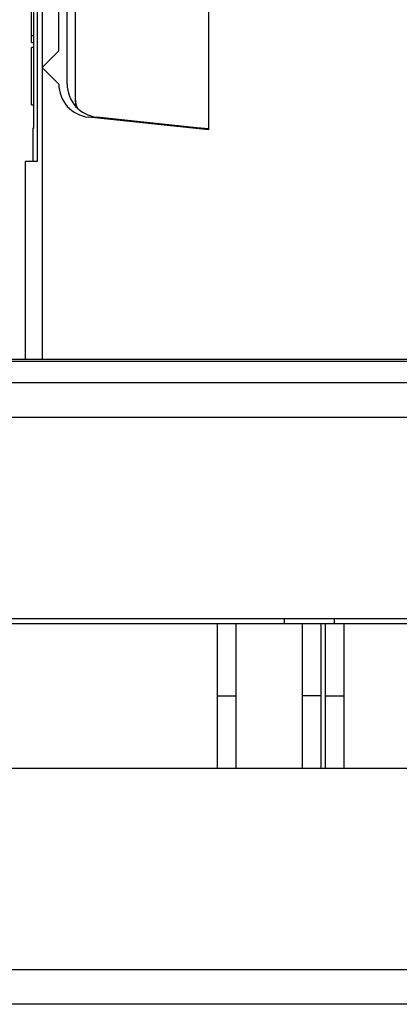
# Model space of a CAD drawing. Extents: x 183 to 841, y 0 to 515.
# Drawn here: x 236 to 259, y 183 to 242 of the extents above; entities that cross this region are included whole.
import ezdxf

# ---------------------------------------------------------------- set-up
doc = ezdxf.new("R2010")
doc.units = 0
doc.linetypes.add('HIDDENNEW0', pattern=[4.5, 1.5, -1.5, 1.5])
for name, color, linetype in [('5', 7, 'CONTINUOUS'), ('MUOTOVIIVAT', 40, 'HIDDENNEW0'), ('TANGVIIVATNONDEF', 3, 'HIDDENNEW0')]:
    doc.layers.add(name, color=color, linetype=linetype)
doc.styles.get("Standard").update_dxf_attribs({"font": 'monotxt.shx'})
doc.dimstyles.new('DSTYLE2', dxfattribs={"dimtxt": 3, "dimasz": 3, "dimexe": 3, "dimexo": 0, "dimgap": 2, "dimtad": 1, "dimzin": 3, "dimcen": 0.09, "dimazin": 3, "dimtp": 1, "dimtm": 1, "dimtfac": 1, "dimtofl": 0, "dimtmove": 0, "dimatfit": 3})

# ---------------------------------------------------------------- blocks, each defined once
blk = doc.blocks.new('_AH1')
at = {"color": 0, "linetype": 'CONTINUOUS'}
for p, q in [((-1, 0.166667), (0, 0)), ((-1, 0.166667), (-1, -0.166667)), ((0, 0), (-1, -0.166667)), ((0, 0), (-1, 0))]:
    blk.add_line(p, q, dxfattribs=at)
blk = doc.blocks.new('*D5460')
at = {"layer": '5', "color": 1, "linetype": 'CONTINUOUS'}
for p, q in [((277.38242, 294.27459), (185.12956, 294.27459)), ((188.12956, 294.27459), (188.12956, 201.77459)), ((188.12956, 109.27459), (188.12956, 201.77459)), ((277.38242, 109.27459), (185.12956, 109.27459))]:
    blk.add_line(p, q, dxfattribs=at)
at = {"layer": '5', "color": 1, "xscale": 3, "yscale": 3, "zscale": 3}
for p, rotation in [((188.12956, 294.27459), 90), ((188.12956, 109.27459), 270)]:
    blk.add_blockref('_AH1', p, dxfattribs=dict(at, rotation=rotation))
at = {"layer": '5', "color": 1, "linetype": 'CONTINUOUS'}
blk.add_text('185', height=3, rotation=90, dxfattribs=at).set_placement((186.12856, 197.27459))

msp = doc.modelspace()

# ---------------------------------------------------------------- linework, layer by layer
at = {"layer": 'MUOTOVIIVAT', "color": 40, "linetype": 'CONTINUOUS'}
for p, q in [((247.38242, 259.77459), (247.38242, 235.62865)), ((238.88242, 238.3754), (238.88242, 256.77459)), ((239.38242, 237.40562), (239.38242, 255.77459)), ((238.38242, 240.3754), (238.38242, 254.77459)), ((236.88242, 235.72459), (236.88242, 245.72459)), ((237.08242, 245.82459), (237.08242, 233.72459)), ((236.73842, 241.29301), (236.73842, 244.32502)), ((236.73842, 240.86859), (236.73842, 241.29301)), ((236.73842, 241.29301), (236.88242, 241.29301)), ((236.73842, 240.86859), (236.88242, 240.86859)), ((236.73842, 237.12459), (236.73842, 240.58059)), ((236.88242, 240.58059), (236.73842, 240.58059)), ((237.38242, 239.3754), (238.38242, 240.3754)), ((238.38242, 238.3754), (237.38242, 239.3754)), ((237.38242, 239.3754), (237.38242, 221.83874)), ((239.38242, 237.30562), (239.38242, 237.40562)), ((236.73842, 237.12459), (236.88242, 237.12459)), ((247.38242, 235.62865), (240.17336, 236.38635)), ((246.68242, 235.75478), (240.67336, 236.38635)), ((236.88242, 235.72459), (236.83242, 235.72459)), ((236.83242, 235.72459), (236.83242, 233.72459)), ((246.68242, 235.70221), (246.68242, 235.75478)), ((247.38242, 235.6812), (246.68242, 235.75478)), ((236.38242, 221.83872), (236.38242, 233.72459)), ((237.08242, 233.72459), (236.38242, 233.72459)), ((280.64021, 221.83874), (221.74767, 221.83874)), ((218.8156, 205.97459), (247.90345, 205.97459)), ((221.74767, 206.27459), (281.92881, 206.27459)), ((247.90345, 205.97459), (249.03862, 205.97459)), ((249.03862, 205.97459), (253.01167, 205.97488)), ((251.92879, 206.27459), (251.92879, 205.9746)), ((253.01167, 205.97488), (254.14684, 205.97459)), ((254.14684, 205.97459), (254.40345, 205.97459)), ((254.40345, 205.97459), (255.53862, 205.97453)), ((254.92879, 206.27459), (254.92879, 205.97459)), ((255.53862, 205.97453), (259.51167, 205.97483)), ((281.92881, 197.27459), (221.74767, 197.27459))]:
    msp.add_line(p, q, dxfattribs=at)
for centre, radius, start, end in [((240.38242, 238.3754), 2, 179.99999, 264.00001), ((240.88242, 238.3754), 2, 180, 264), ((240.38242, 237.40562), 1, 180, 207.49987), ((240.38242, 237.30562), 1, 180, 197.06015)]:
    msp.add_arc(centre, radius, start, end, dxfattribs=at)
at = {"layer": 'TANGVIIVATNONDEF', "color": 3, "linetype": 'CONTINUOUS'}
for p, q in [((237.38242, 254.97459), (237.38242, 239.3754)), ((280.39154, 221.70209), (221.74767, 221.70209)), ((221.74767, 220.44488), (274.13741, 220.44488)), ((295.88167, 218.34638), (221.74767, 218.34638)), ((247.90267, 201.62459), (249.03811, 201.62459)), ((254.14762, 201.62459), (253.01218, 201.62459)), ((254.40267, 201.62459), (255.53811, 201.62459)), ((221.74767, 185.2028), (295.88167, 185.2028)), ((274.13741, 183.1043), (221.74767, 183.1043))]:
    msp.add_line(p, q, dxfattribs=at)
for points in [[(247.90345, 205.9746), (247.90341, 205.86607, 0.00000222), (247.90337, 205.75753, 0.00000222), (247.90333, 205.64897, 0.00000222), (247.9033, 205.54039, 0.00000222), (247.90326, 205.4318, 0.00000221), (247.90323, 205.32319, 0.00000221), (247.9032, 205.21457, 0.00000221), (247.90317, 205.10593, 0.0000022), (247.90314, 204.99728, 0.0000022), (247.90311, 204.88861, 0.0000022), (247.90308, 204.77993, 0.00000219), (247.90305, 204.67124, 0.00000219), (247.90302, 204.56253, 0.00000219), (247.903, 204.45382, 0.00000218), (247.90297, 204.34509, 0.00000218), (247.90295, 204.23635, 0.00000218), (247.90292, 204.1276, 0.00000218), (247.9029, 204.01884, 0.00000217), (247.90288, 203.91007, 0.00000217), (247.90286, 203.8013, 0.00000217), (247.90284, 203.69251, 0.00000216), (247.90282, 203.58372, 0.00000216), (247.90281, 203.47492, 0.00000216), (247.90279, 203.36611, 0.00000216), (247.90277, 203.25728, 0.00000215), (247.90276, 203.14847, 0.00000214), (247.90275, 203.0397, 0.00000215), (247.90273, 202.93081, 0.00000219), (247.90272, 202.82176, 0.00000213), (247.90271, 202.71314, 0.00000199), (247.9027, 202.60516, 0.00000219), (247.90269, 202.49544, 0.0000026), (247.90268, 202.38316, 0.00000197), (247.90268, 202.27774, 0.00000068), (247.90267, 202.18243, 0.00000278), (247.90267, 202.06003, 0.00000477), (247.90266, 201.8715, 0.00000233), (247.90265, 201.62461, 0.00000124)], [(249.0381, 201.62461), (249.03811, 201.73346, -0.00000136), (249.03811, 201.84232, -0.00000136), (249.03811, 201.95118, -0.00000136), (249.03811, 202.06004, -0.00000136), (249.03812, 202.16889, -0.00000136), (249.03812, 202.27775, -0.00000137), (249.03812, 202.3866, -0.00000137), (249.03813, 202.49545, -0.00000137), (249.03814, 202.6043, -0.00000137), (249.03814, 202.71315, -0.00000137), (249.03815, 202.82199, -0.00000138), (249.03816, 202.93082, -0.00000138), (249.03816, 203.03966, -0.00000138), (249.03817, 203.14848, -0.00000138), (249.03818, 203.25731, -0.00000139), (249.03819, 203.36612, -0.00000139), (249.0382, 203.47493, -0.00000139), (249.03821, 203.58373, -0.00000139), (249.03823, 203.69253, -0.00000139), (249.03824, 203.80131, -0.0000014), (249.03825, 203.91009, -0.0000014), (249.03827, 204.01886, -0.0000014), (249.03828, 204.12761, -0.0000014), (249.03829, 204.23637, -0.00000141), (249.03831, 204.34512, -0.00000141), (249.03833, 204.45383, -0.0000014), (249.03834, 204.56249, -0.00000142), (249.03836, 204.67125, -0.00000145), (249.03838, 204.78017, -0.00000141), (249.0384, 204.88862, -0.00000132), (249.03842, 204.99642, -0.00000146), (249.03844, 205.10594, -0.00000174), (249.03846, 205.218, -0.00000132), (249.03848, 205.3232, -0.00000045), (249.0385, 205.4183, -0.00000187), (249.03852, 205.5404, -0.00000323), (249.03856, 205.72841, -0.00000158), (249.03862, 205.9746, -0.00000084)], [(253.01169, 205.97488), (253.01172, 205.86635, -0.00000131), (253.01174, 205.7578, -0.0000013), (253.01176, 205.64924, -0.0000013), (253.01178, 205.54065, -0.00000132), (253.0118, 205.43206, -0.00000132), (253.01182, 205.32344, -0.00000133), (253.01184, 205.21481, -0.00000134), (253.01186, 205.10617, -0.00000135), (253.01188, 204.99751, -0.00000135), (253.0119, 204.88884, -0.00000136), (253.01192, 204.78015, -0.00000137), (253.01194, 204.67145, -0.00000138), (253.01195, 204.56274, -0.00000138), (253.01197, 204.45402, -0.00000139), (253.01198, 204.34529, -0.0000014), (253.012, 204.23654, -0.00000141), (253.01201, 204.12778, -0.00000141), (253.01203, 204.01902, -0.00000142), (253.01204, 203.91024, -0.00000143), (253.01205, 203.80146, -0.00000144), (253.01206, 203.69266, -0.00000144), (253.01207, 203.58386, -0.00000145), (253.01208, 203.47506, -0.00000146), (253.01209, 203.36624, -0.00000147), (253.0121, 203.2574, -0.00000148), (253.01211, 203.14859, -0.00000147), (253.01212, 203.03981, -0.00000149), (253.01213, 202.93091, -0.00000153), (253.01213, 202.82185, -0.0000015), (253.01214, 202.71322, -0.0000014), (253.01214, 202.60524, -0.00000156), (253.01215, 202.49551, -0.00000188), (253.01215, 202.38322, -0.00000142), (253.01215, 202.27779, -0.00000048), (253.01216, 202.18248, -0.00000203), (253.01216, 202.06007, -0.00000354), (253.01216, 201.87152, -0.00000173), (253.01216, 201.62461, -0.00000092)], [(254.14761, 201.62461), (254.14761, 201.73346, 0.00000234), (254.14761, 201.84232, 0.00000235), (254.14761, 201.95118, 0.00000234), (254.1476, 202.06003, 0.00000233), (254.1476, 202.16889, 0.00000232), (254.1476, 202.27774, 0.00000232), (254.14759, 202.38659, 0.00000231), (254.14758, 202.49544, 0.0000023), (254.14758, 202.60429, 0.00000229), (254.14757, 202.71314, 0.00000229), (254.14756, 202.82198, 0.00000228), (254.14755, 202.93081, 0.00000227), (254.14754, 203.03964, 0.00000226), (254.14752, 203.14847, 0.00000226), (254.14751, 203.25729, 0.00000225), (254.1475, 203.36611, 0.00000224), (254.14748, 203.47491, 0.00000224), (254.14746, 203.58372, 0.00000223), (254.14745, 203.69251, 0.00000222), (254.14743, 203.8013, 0.00000221), (254.14741, 203.91007, 0.00000221), (254.14739, 204.01884, 0.0000022), (254.14737, 204.1276, 0.00000219), (254.14735, 204.23635, 0.00000219), (254.14732, 204.3451, 0.00000218), (254.1473, 204.45382, 0.00000216), (254.14727, 204.56248, 0.00000217), (254.14725, 204.67124, 0.0000022), (254.14722, 204.78015, 0.00000214), (254.14719, 204.88861, 0.00000199), (254.14716, 204.99641, 0.00000219), (254.14713, 205.10593, 0.00000259), (254.1471, 205.21799, 0.00000197), (254.14707, 205.32319, 0.00000069), (254.14704, 205.41829, 0.00000275), (254.14701, 205.54039, 0.00000471), (254.14694, 205.72841, 0.0000023), (254.14686, 205.9746, 0.00000122)], [(254.40347, 205.9746), (254.40343, 205.86607, 0.00000239), (254.40339, 205.75753, 0.00000239), (254.40335, 205.64897, 0.00000239), (254.40331, 205.54039, 0.00000238), (254.40328, 205.4318, 0.00000238), (254.40324, 205.32319, 0.00000237), (254.40321, 205.21457, 0.00000237), (254.40318, 205.10593, 0.00000237), (254.40314, 204.99728, 0.00000236), (254.40311, 204.88861, 0.00000236), (254.40308, 204.77993, 0.00000236), (254.40306, 204.67124, 0.00000235), (254.40303, 204.56253, 0.00000235), (254.403, 204.45382, 0.00000235), (254.40298, 204.34509, 0.00000234), (254.40295, 204.23635, 0.00000234), (254.40293, 204.1276, 0.00000234), (254.40291, 204.01884, 0.00000234), (254.40289, 203.91007, 0.00000233), (254.40287, 203.8013, 0.00000233), (254.40285, 203.69251, 0.00000233), (254.40283, 203.58372, 0.00000232), (254.40281, 203.47492, 0.00000232), (254.4028, 203.36611, 0.00000232), (254.40278, 203.25728, 0.00000231), (254.40277, 203.14847, 0.0000023), (254.40275, 203.0397, 0.00000231), (254.40274, 202.93081, 0.00000236), (254.40273, 202.82176, 0.00000229), (254.40272, 202.71314, 0.00000214), (254.40271, 202.60516, 0.00000235), (254.4027, 202.49544, 0.0000028), (254.4027, 202.38316, 0.00000212), (254.40269, 202.27774, 0.00000073), (254.40268, 202.18243, 0.00000299), (254.40268, 202.06003, 0.00000513), (254.40268, 201.8715, 0.00000251), (254.40267, 201.62461, 0.00000133)], [(255.53812, 201.62461), (255.53812, 201.73346, -0.00000152), (255.53812, 201.84232, -0.00000152), (255.53812, 201.95117, -0.00000152), (255.53813, 202.06003, -0.00000152), (255.53813, 202.16889, -0.00000153), (255.53813, 202.27774, -0.00000153), (255.53814, 202.38659, -0.00000153), (255.53814, 202.49544, -0.00000153), (255.53814, 202.60429, -0.00000153), (255.53815, 202.71313, -0.00000154), (255.53816, 202.82197, -0.00000154), (255.53816, 202.93081, -0.00000154), (255.53817, 203.03964, -0.00000154), (255.53818, 203.14847, -0.00000155), (255.53819, 203.25729, -0.00000155), (255.5382, 203.3661, -0.00000155), (255.53821, 203.47491, -0.00000155), (255.53822, 203.58371, -0.00000155), (255.53823, 203.6925, -0.00000156), (255.53824, 203.80129, -0.00000156), (255.53826, 203.91006, -0.00000156), (255.53827, 204.01883, -0.00000156), (255.53829, 204.12758, -0.00000157), (255.5383, 204.23634, -0.00000157), (255.53832, 204.34509, -0.00000157), (255.53833, 204.4538, -0.00000156), (255.53835, 204.56246, -0.00000158), (255.53837, 204.67122, -0.00000161), (255.53839, 204.78013, -0.00000157), (255.53841, 204.88859, -0.00000147), (255.53843, 204.99638, -0.00000162), (255.53845, 205.1059, -0.00000194), (255.53847, 205.21796, -0.00000147), (255.53849, 205.32316, -0.0000005), (255.53851, 205.41826, -0.00000208), (255.53854, 205.54036, -0.0000036), (255.53858, 205.72837, -0.00000176), (255.53864, 205.97455, -0.00000093)], [(247.90265, 201.62461), (247.90266, 201.51575, 0.00000212), (247.90266, 201.40689, 0.00000212), (247.90266, 201.29803, 0.00000212), (247.90267, 201.18917, 0.00000212), (247.90267, 201.08032, 0.00000212), (247.90268, 200.97146, 0.00000213), (247.90268, 200.8626, 0.00000213), (247.90269, 200.75375, 0.00000213), (247.9027, 200.6449, 0.00000213), (247.90271, 200.53606, 0.00000214), (247.90272, 200.42722, 0.00000214), (247.90273, 200.31838, 0.00000214), (247.90275, 200.20954, 0.00000214), (247.90276, 200.10072, 0.00000215), (247.90277, 199.99189, 0.00000215), (247.90279, 199.88308, 0.00000215), (247.90281, 199.77427, 0.00000216), (247.90282, 199.66547, 0.00000216), (247.90284, 199.55667, 0.00000216), (247.90286, 199.44789, 0.00000216), (247.90288, 199.33911, 0.00000217), (247.9029, 199.23034, 0.00000217), (247.90292, 199.12158, 0.00000217), (247.90295, 199.01283, 0.00000218), (247.90297, 198.90407, 0.00000218), (247.903, 198.79536, 0.00000217), (247.90302, 198.6867, 0.00000219), (247.90305, 198.57794, 0.00000224), (247.90308, 198.46903, 0.00000218), (247.90311, 198.36056, 0.00000203), (247.90314, 198.25277, 0.00000225), (247.90317, 198.14324, 0.00000269), (247.9032, 198.03118, 0.00000204), (247.90323, 197.92598, 0.0000007), (247.90326, 197.83088, 0.00000289), (247.9033, 197.70878, 0.00000498), (247.90336, 197.52076, 0.00000244), (247.90345, 197.27457, 0.00000129)], [(249.03862, 197.27459), (249.03859, 197.38311, -0.00000144), (249.03857, 197.49165, -0.00000144), (249.03854, 197.60021, -0.00000144), (249.03852, 197.70878, -0.00000144), (249.0385, 197.81737, -0.00000144), (249.03848, 197.92598, -0.00000143), (249.03846, 198.0346, -0.00000143), (249.03844, 198.14324, -0.00000143), (249.03842, 198.25189, -0.00000143), (249.0384, 198.36056, -0.00000142), (249.03838, 198.46924, -0.00000142), (249.03836, 198.57793, -0.00000142), (249.03834, 198.68663, -0.00000142), (249.03833, 198.79535, -0.00000141), (249.03831, 198.90408, -0.00000141), (249.03829, 199.01281, -0.00000141), (249.03828, 199.12156, -0.00000141), (249.03827, 199.23032, -0.0000014), (249.03825, 199.33909, -0.0000014), (249.03824, 199.44787, -0.0000014), (249.03823, 199.55666, -0.0000014), (249.03821, 199.66545, -0.00000139), (249.0382, 199.77425, -0.00000139), (249.03819, 199.88306, -0.00000139), (249.03818, 199.99189, -0.00000139), (249.03817, 200.1007, -0.00000138), (249.03816, 200.20948, -0.00000139), (249.03816, 200.31837, -0.00000141), (249.03815, 200.42742, -0.00000137), (249.03814, 200.53605, -0.00000128), (249.03814, 200.64402, -0.00000141), (249.03813, 200.75374, -0.00000167), (249.03812, 200.86603, -0.00000127), (249.03812, 200.97145, -0.00000044), (249.03812, 201.06676, -0.00000178), (249.03811, 201.18917, -0.00000306), (249.03811, 201.3777, -0.0000015), (249.0381, 201.62461, -0.00000079)], [(253.01216, 201.62461), (253.01216, 201.51575, -0.00000158), (253.01216, 201.4069, -0.00000159), (253.01216, 201.29804, -0.00000158), (253.01216, 201.18919, -0.00000157), (253.01216, 201.08034, -0.00000156), (253.01215, 200.97149, -0.00000155), (253.01215, 200.86264, -0.00000155), (253.01215, 200.75379, -0.00000154), (253.01214, 200.64494, -0.00000153), (253.01214, 200.5361, -0.00000152), (253.01213, 200.42727, -0.00000152), (253.01213, 200.31843, -0.00000151), (253.01212, 200.2096, -0.0000015), (253.01211, 200.10078, -0.00000149), (253.0121, 199.99196, -0.00000148), (253.01209, 199.88315, -0.00000148), (253.01208, 199.77435, -0.00000147), (253.01207, 199.66555, -0.00000146), (253.01206, 199.55676, -0.00000145), (253.01205, 199.44798, -0.00000145), (253.01204, 199.33921, -0.00000144), (253.01203, 199.23044, -0.00000143), (253.01201, 199.12169, -0.00000142), (253.012, 199.01295, -0.00000142), (253.01198, 198.9042, -0.00000141), (253.01197, 198.79549, -0.00000139), (253.01195, 198.68684, -0.00000139), (253.01194, 198.57808, -0.00000141), (253.01192, 198.46917, -0.00000137), (253.0119, 198.36072, -0.00000127), (253.01188, 198.25293, -0.00000139), (253.01186, 198.14341, -0.00000164), (253.01184, 198.03136, -0.00000125), (253.01182, 197.92617, -0.00000044), (253.01181, 197.83107, -0.00000174), (253.01178, 197.70898, -0.00000295), (253.01174, 197.52098, -0.00000144), (253.01169, 197.2748, -0.00000077)], [(254.14686, 197.27457), (254.1469, 197.3831, 0.00000209), (254.14694, 197.49164, 0.00000208), (254.14697, 197.6002, 0.00000209), (254.14701, 197.70878, 0.0000021), (254.14704, 197.81737, 0.0000021), (254.14707, 197.92598, 0.00000211), (254.1471, 198.03461, 0.00000212), (254.14713, 198.14324, 0.00000212), (254.14716, 198.2519, 0.00000213), (254.14719, 198.36056, 0.00000214), (254.14722, 198.46924, 0.00000214), (254.14725, 198.57794, 0.00000215), (254.14727, 198.68664, 0.00000216), (254.1473, 198.79536, 0.00000216), (254.14732, 198.90409, 0.00000217), (254.14735, 199.01283, 0.00000218), (254.14737, 199.12158, 0.00000218), (254.14739, 199.23034, 0.00000219), (254.14741, 199.33911, 0.0000022), (254.14743, 199.44789, 0.00000221), (254.14745, 199.55667, 0.00000221), (254.14746, 199.66547, 0.00000222), (254.14748, 199.77427, 0.00000223), (254.1475, 199.88308, 0.00000224), (254.14751, 199.99191, 0.00000224), (254.14752, 200.10072, 0.00000223), (254.14754, 200.20949, 0.00000226), (254.14755, 200.31838, 0.00000232), (254.14756, 200.42744, 0.00000226), (254.14757, 200.53606, 0.00000211), (254.14758, 200.64403, 0.00000234), (254.14758, 200.75375, 0.0000028), (254.14759, 200.86604, 0.00000213), (254.1476, 200.97146, 0.00000072), (254.1476, 201.06677, 0.00000303), (254.1476, 201.18917, 0.00000524), (254.14761, 201.37771, 0.00000257), (254.14761, 201.62461, 0.00000136)], [(254.40267, 201.62461), (254.40267, 201.51575, 0.00000228), (254.40267, 201.40689, 0.00000228), (254.40268, 201.29803, 0.00000228), (254.40268, 201.18917, 0.00000228), (254.40268, 201.08032, 0.00000229), (254.40269, 200.97146, 0.00000229), (254.4027, 200.8626, 0.00000229), (254.4027, 200.75375, 0.00000229), (254.40271, 200.6449, 0.0000023), (254.40272, 200.53606, 0.0000023), (254.40273, 200.42722, 0.0000023), (254.40274, 200.31838, 0.0000023), (254.40275, 200.20954, 0.00000231), (254.40277, 200.10072, 0.00000231), (254.40278, 199.99189, 0.00000231), (254.4028, 199.88308, 0.00000232), (254.40281, 199.77427, 0.00000232), (254.40283, 199.66547, 0.00000232), (254.40285, 199.55667, 0.00000232), (254.40287, 199.44789, 0.00000233), (254.40289, 199.33911, 0.00000233), (254.40291, 199.23034, 0.00000233), (254.40293, 199.12158, 0.00000234), (254.40295, 199.01283, 0.00000234), (254.40298, 198.90407, 0.00000234), (254.403, 198.79536, 0.00000233), (254.40303, 198.6867, 0.00000235), (254.40306, 198.57794, 0.0000024), (254.40308, 198.46903, 0.00000234), (254.40311, 198.36056, 0.00000219), (254.40314, 198.25277, 0.00000242), (254.40318, 198.14324, 0.00000289), (254.40321, 198.03118, 0.00000219), (254.40324, 197.92598, 0.00000075), (254.40327, 197.83088, 0.0000031), (254.40331, 197.70878, 0.00000535), (254.40338, 197.52076, 0.00000262), (254.40347, 197.27457, 0.00000139)], [(255.53862, 197.27459), (255.53859, 197.38311, -0.00000145), (255.53857, 197.49165, -0.00000145), (255.53854, 197.60021, -0.00000145), (255.53852, 197.70878, -0.00000145), (255.5385, 197.81737, -0.00000146), (255.53848, 197.92598, -0.00000146), (255.53846, 198.0346, -0.00000146), (255.53844, 198.14324, -0.00000146), (255.53842, 198.25189, -0.00000146), (255.5384, 198.36056, -0.00000146), (255.53838, 198.46924, -0.00000146), (255.53836, 198.57793, -0.00000147), (255.53834, 198.68663, -0.00000147), (255.53833, 198.79535, -0.00000147), (255.53831, 198.90408, -0.00000147), (255.5383, 199.01281, -0.00000147), (255.53828, 199.12156, -0.00000147), (255.53827, 199.23032, -0.00000148), (255.53825, 199.33909, -0.00000148), (255.53824, 199.44787, -0.00000148), (255.53823, 199.55666, -0.00000148), (255.53822, 199.66545, -0.00000148), (255.53821, 199.77425, -0.00000148), (255.5382, 199.88306, -0.00000149), (255.53819, 199.99189, -0.00000149), (255.53818, 200.1007, -0.00000148), (255.53817, 200.20948, -0.00000149), (255.53816, 200.31837, -0.00000153), (255.53816, 200.42742, -0.00000148), (255.53815, 200.53605, -0.00000139), (255.53814, 200.64402, -0.00000153), (255.53814, 200.75374, -0.00000183), (255.53814, 200.86603, -0.00000139), (255.53813, 200.97145, -0.00000047), (255.53813, 201.06676, -0.00000197), (255.53813, 201.18917, -0.0000034), (255.53812, 201.3777, -0.00000166), (255.53812, 201.62461, -0.00000088)]]:
    msp.add_lwpolyline(points, format="xyb", dxfattribs=at)

# ---------------------------------------------------------------- dimensions: what is measured, and where the dimension line sits
at = {"layer": '5', "color": 1, "linetype": 'CONTINUOUS'}
dim = msp.add_linear_dim(base=(188.12956, 109.27459), p1=(277.38242, 294.27459), p2=(277.38242, 109.27459), angle=90, dimstyle='DSTYLE2', override={"dimblk": '_AH1', "dimsah": 0}, dxfattribs=at)
dim.commit()
dim.dimension.update_dxf_attribs({"geometry": '*D5460', "text_midpoint": (184.62856, 201.77459), "dimtype": 128})

doc.saveas('drawing.dxf')
